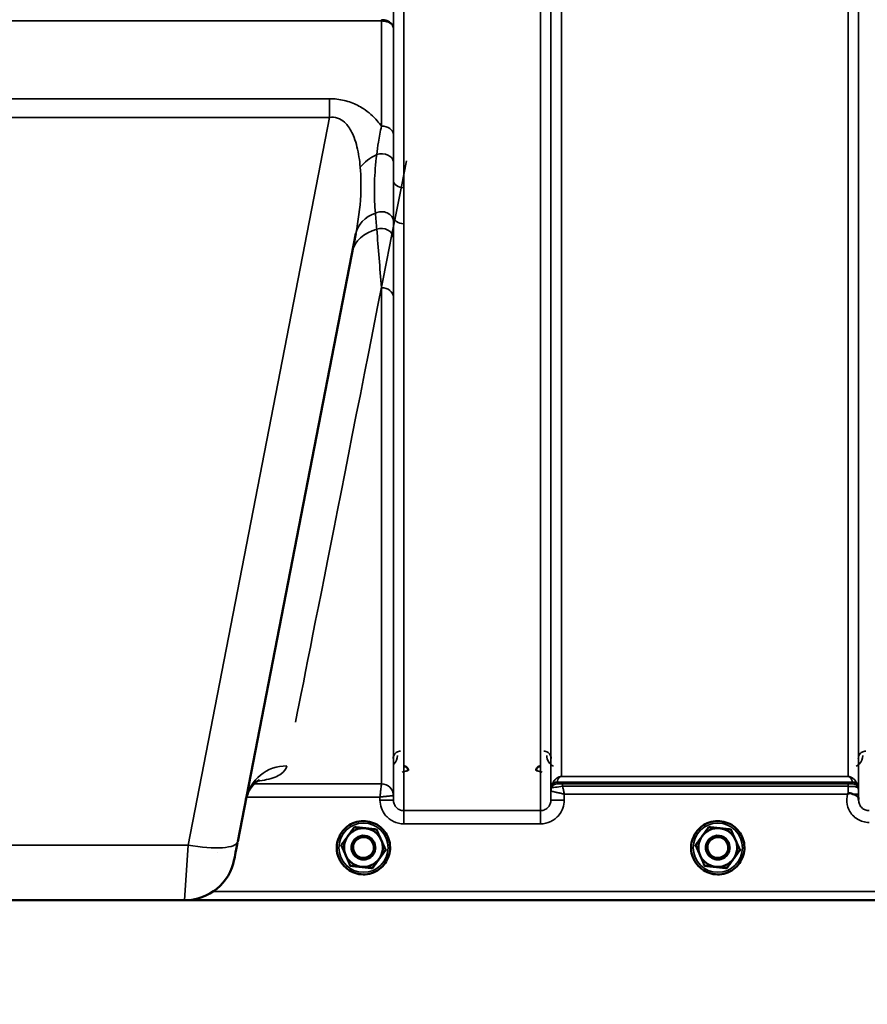
# Model space of a CAD drawing. Units: millimetres. Extents: x 0 to 9900, y 0 to 7000.
# Drawn here: x 1590 to 1875, y 4029 to 4360 of the extents above; entities that cross this region are included whole.
import ezdxf

# ---------------------------------------------------------------- set-up
doc = ezdxf.new("R2010")
doc.units = ezdxf.units.MM
doc.header["$LTSCALE"] = 33.333333
for name, color, linetype, lineweight in [('Dimension (ISO)', 7, 'Continuous', 25), ('Visible (ISO)', 7, 'Continuous', 50), ('Visible Narrow (ISO)', 7, 'Continuous', 35)]:
    doc.layers.add(name, color=color, linetype=linetype, lineweight=lineweight)
doc.styles.add('Note Text (ISO)', font='tahoma.ttf')
doc.dimstyles.new('TRICEL', dxfattribs={"dimscale": 33.333333, "dimtxt": 3.5, "dimasz": 1.2, "dimexe": 3.175, "dimexo": 2, "dimgap": 0.15, "dimtad": 1, "dimdec": 0, "dimlfac": 0.1, "dimrnd": 1e-08, "dimzin": 0, "dimdsep": 46, "dimtxsty": 'Note Text (ISO)', "dimblk": 'Filled-1', "dimcen": 0.09, "dimdle": 10, "dimclrd": 256, "dimclre": 256, "dimclrt": 256, "dimadec": 0, "dimazin": 0, "dimtfac": 0.2, "dimtdec": 0, "dimtmove": 0, "dimatfit": 3, "dimfxl": 1, "dimtolj": 1, "dimtzin": 0, "dimlwd": -1, "dimlwe": -1, "dimarcsym": 0})

# ---------------------------------------------------------------- blocks, each defined once
blk = doc.blocks.new('Filled-1')
at = {"color": 0}
for p, q in [((0, 0), (-1, 0.25)), ((-1, 0.25), (-1, -0.25)), ((-1, 0), (0, 0)), ((-1, -0.25), (0, 0))]:
    blk.add_line(p, q, dxfattribs=at)
at = {"color": 0, "flags": 128}
blk.add_lwpolyline([(-1, -0.25), (0, 0), (-1, 0.25), (-1, -0.25)], dxfattribs=at)
at = {"color": 0}
blk.add_solid([(-1, -0.25), (0, 0), (-1, 0.25), (-1, -0.25)], dxfattribs=at)
blk = doc.blocks.new('*D10')
at = {"layer": 'Defpoints', "color": 0, "transparency": 16777216}
for p in [(782.31, 4884.21), (7392.67, 4884.21), (7392.67, 3804.69)]:
    blk.add_point(p, dxfattribs=at)
at = {"layer": 'Dimension (ISO)', "transparency": 16777216}
for p, q in [((782.31, 4817.55), (782.31, 3698.86)), ((7392.67, 4817.55), (7392.67, 3698.86)), ((822.31, 3804.69), (7352.67, 3804.69))]:
    blk.add_line(p, q, dxfattribs=at)
at = {"layer": 'Dimension (ISO)', "transparency": 16777216, "xscale": 40.0000015894572, "yscale": 40.0000015894572, "zscale": 40.0000015894572, "rotation": 180}
blk.add_blockref('Filled-1', (782.31, 3804.69), dxfattribs=at)
at = {"layer": 'Dimension (ISO)', "transparency": 16777216, "xscale": 40.0000015894572, "yscale": 40.0000015894572, "zscale": 40.0000015894572}
blk.add_blockref('Filled-1', (7392.67, 3804.69), dxfattribs=at)
at = {"layer": 'Dimension (ISO)', "transparency": 16777216, "insert": (3965.93, 3930.98), "char_height": 116.667, "attachment_point": 1, "style": 'Note Text (ISO)'}
blk.add_mtext('\\A1;661', dxfattribs=at)

msp = doc.modelspace()

# ---------------------------------------------------------------- linework, layer by layer
at = {"layer": 'Visible (ISO)'}
for p, q in [((1663.71, 4083.9), (1703.38, 4287.97)), ((1698.46, 4082.65), (1698.46, 4082.7)), ((1701.93, 4081.91), (1701.93, 4081.91)), ((1709.93, 4081.91), (1709.93, 4081.91)), ((1713.39, 4081.07), (1713.39, 4081.11)), ((1817.46, 4082.65), (1817.46, 4082.7)), ((1820.93, 4081.91), (1820.93, 4081.91)), ((1828.93, 4081.91), (1828.93, 4081.91)), ((1832.39, 4081.07), (1832.39, 4081.11)), ((1701.51, 4075.79), (1701.51, 4075.84)), ((1708.97, 4075), (1708.97, 4075.05)), ((1820.51, 4075.79), (1820.51, 4075.84)), ((1827.97, 4075), (1827.97, 4075.05)), ((1527.98, 4064.21), (1645.87, 4064.21)), ((1646.2, 4064.22), (2084.08, 4064.22))]:
    msp.add_line(p, q, dxfattribs=at)
msp.add_arc((1645.87, 4081.21), 17, 270, 349, dxfattribs=at)
for centre, major_axis, ratio, start_param, end_param in [((1705.93, 4081.91), (-6.5, 0), 0.999962, 4.60673, 5.653928), ((1705.93, 4081.91), (-6.5, 0), 0.999962, 3.559532, 4.60673), ((1824.93, 4081.91), (-6.5, 0), 0.999962, 4.60673, 5.653928), ((1824.93, 4081.91), (-6.5, 0), 0.999962, 3.559532, 4.60673), ((1705.93, 4081.91), (-6.5, 0), 0.999962, 5.653928, 6.701125), ((1705.93, 4081.91), (6.5, 0), 0.999962, 5.653928, 6.701125), ((1824.93, 4081.91), (-6.5, 0), 0.999962, 5.653928, 6.701125), ((1824.93, 4081.91), (6.5, 0), 0.999962, 5.653928, 6.701125), ((1664.12, 4085.97), (-1.56, -8), 0.00001, 6.225573, 7.560965), ((1705.93, 4081.91), (-4, 0), 0.999962, 6.26752, 9.440444), ((1824.93, 4081.91), (-4, 0), 0.999962, 6.26752, 9.440444), ((1705.93, 4081.91), (6.5, 0), 0.999962, 3.559532, 4.60673), ((1705.93, 4081.91), (6.5, 0), 0.999962, 4.60673, 5.653928), ((1824.93, 4081.91), (6.5, 0), 0.999962, 3.559532, 4.60673), ((1824.93, 4081.91), (6.5, 0), 0.999962, 4.60673, 5.653928)]:
    msp.add_ellipse(centre, major_axis=major_axis, ratio=ratio, start_param=start_param, end_param=end_param, dxfattribs=at)
for centre, major_axis in [((1705.93, 4081.91), (3.46, -2)), ((1705.93, 4081.92), (-3.03, 1.75)), ((1824.93, 4081.91), (3.46, -2)), ((1824.93, 4081.92), (-3.03, 1.75))]:
    msp.add_ellipse(centre, major_axis=major_axis, ratio=0.999981, dxfattribs=at)
for points, knots in [([(1720.94, 4107.74), (1720.94, 4107.75), (1720.94, 4107.75), (1720.94, 4107.94), (1720.9, 4108.12), (1720.78, 4108.42), (1720.68, 4108.6), (1720.38, 4108.91), (1720.22, 4109.02), (1719.94, 4109.14), (1719.85, 4109.17), (1719.64, 4109.22), (1719.54, 4109.23), (1719.44, 4109.23)], [-0.3020917, -0.3020917, -0.3020917, -0.3020917, -0.3010429, -0.3010429, -0.1978601, -0.1978601, -0.1218008, -0.1218008, -0.0618642, -0.0618642, -0.0308547, -0.0308547, -0.000001, -0.000001, -0.000001, -0.000001]), ([(1765.41, 4109.23), (1765.31, 4109.23), (1765.21, 4109.22), (1765.01, 4109.17), (1764.91, 4109.14), (1764.64, 4109.02), (1764.47, 4108.91), (1764.17, 4108.6), (1764.08, 4108.42), (1763.95, 4108.12), (1763.92, 4107.94), (1763.91, 4107.75), (1763.91, 4107.75), (1763.91, 4107.74)], [-0.1763487, -0.1763487, -0.1763487, -0.1763487, -0.1582748, -0.1582748, -0.1401097, -0.1401097, -0.1049992, -0.1049992, -0.060444, -0.060444, 0, 0, 0.0006144, 0.0006144, 0.0006144, 0.0006144]), ([(1671.02, 4104.59), (1671.02, 4104.59), (1671.01, 4104.59), (1670.85, 4104.52), (1669.32, 4103.89), (1667.26, 4100.68), (1666.73, 4099.4), (1666.48, 4098.11)], [4.843529, 4.843529, 4.843529, 4.843529, 5.007123, 5.007123, 7.633662, 7.633662, 8.805352, 8.805352, 8.805352, 8.805352]), ([(1868.51, 4099.85), (1868.51, 4099.85), (1868.51, 4099.85), (1868.51, 4099.85), (1868.51, 4099.85), (1868.51, 4099.85), (1868.51, 4099.85), (1868.51, 4099.85), (1868.51, 4099.85), (1868.51, 4099.85), (1868.51, 4099.85), (1868.51, 4099.85), (1868.51, 4099.85), (1868.51, 4099.85), (1868.51, 4099.85), (1868.51, 4099.85), (1868.51, 4099.85), (1868.51, 4099.85), (1868.51, 4099.85), (1868.51, 4099.85), (1868.51, 4099.85), (1868.51, 4099.85), (1868.51, 4099.85), (1868.52, 4099.86), (1868.53, 4099.86), (1868.54, 4099.87), (1868.55, 4099.88), (1868.58, 4099.9), (1868.59, 4099.91), (1868.65, 4099.96), (1868.68, 4099.98), (1868.71, 4100.01)], [-0.02635374, -0.02635374, -0.02635374, -0.02635374, -0.02633354, -0.02633354, -0.02631358, -0.02631358, -0.02629904, -0.02629904, -0.0262906, -0.0262906, -0.02628189, -0.02628189, -0.02626428, -0.02626428, -0.02615287, -0.02615287, -0.02610618, -0.02610618, -0.02600337, -0.02600337, -0.02577903, -0.02577903, -0.0253347, -0.0253347, -0.02301395, -0.02301395, -0.01976948, -0.01976948, -0.01314913, -0.01314913, 0, 0, 0, 0]), ([(1868.72, 4100.01), (1868.74, 4100.03), (1868.77, 4100.05), (1868.83, 4100.07), (1868.86, 4100.08), (1869.02, 4100.12), (1869.19, 4100.13), (1869.66, 4100.07), (1869.99, 4099.99), (1870.31, 4099.86)], [0.0000448, 0.0000448, 0.0000448, 0.0000448, 0.010381, 0.010381, 0.0195454, 0.0195454, 0.0603058, 0.0603058, 0.1188158, 0.1188158, 0.1188158, 0.1188158]), ([(1870.31, 4099.86), (1870.57, 4099.75), (1870.82, 4099.64), (1871.04, 4099.54), (1871.18, 4099.47), (1871.32, 4099.4), (1871.44, 4099.34), (1871.7, 4099.19), (1871.89, 4099.05), (1872.01, 4098.9), (1872.08, 4098.82), (1872.14, 4098.73), (1872.17, 4098.64), (1872.21, 4098.52), (1872.22, 4098.41), (1872.23, 4098.28)], [0.0000924, 0.0000924, 0.0000924, 0.0000924, 0.0946419, 0.0946419, 0.0946419, 0.1555044, 0.1555044, 0.1555044, 0.2900912, 0.2900912, 0.2900912, 0.3644132, 0.3644132, 0.3644132, 0.4502668, 0.4502668, 0.4502668, 0.4502668]), ([(1711.19, 4089.08), (1710.42, 4089.64), (1709.56, 4090.08), (1707.74, 4090.66), (1706.78, 4090.81), (1704.88, 4090.79), (1703.92, 4090.62), (1702.12, 4090), (1701.26, 4089.55), (1699.75, 4088.39), (1699.08, 4087.69), (1698, 4086.11), (1697.59, 4085.24), (1697.06, 4083.4), (1696.95, 4082.44), (1697.02, 4080.54), (1697.21, 4079.59), (1697.89, 4077.8), (1698.37, 4076.96), (1699.57, 4075.48), (1700.29, 4074.83), (1701.89, 4073.8), (1702.78, 4073.41), (1704.63, 4072.94), (1705.59, 4072.85), (1707.5, 4072.99), (1708.44, 4073.2), (1710.21, 4073.93), (1711.03, 4074.43), (1712.48, 4075.68), (1713.1, 4076.42), (1714.09, 4078.05), (1714.45, 4078.95), (1714.87, 4080.81), (1714.93, 4081.78), (1714.74, 4083.68), (1714.49, 4084.61), (1713.72, 4086.36), (1713.19, 4087.17), (1712.14, 4088.32), (1711.68, 4088.73), (1711.19, 4089.08)], [0, 0, 0, 0, 0.320001, 0.320001, 0.640003, 0.640003, 0.960006, 0.960006, 1.280009, 1.280009, 1.60001, 1.60001, 1.920009, 1.920009, 2.240006, 2.240006, 2.560003, 2.560003, 2.880001, 2.880001, 3.2, 3.2, 3.520001, 3.520001, 3.840004, 3.840004, 4.160007, 4.160007, 4.480009, 4.480009, 4.80001, 4.80001, 5.120008, 5.120008, 5.440005, 5.440005, 5.760002, 5.760002, 6.08, 6.08, 6.283185, 6.283185, 6.283185, 6.283185]), ([(1830.19, 4089.08), (1829.42, 4089.64), (1828.56, 4090.08), (1826.74, 4090.66), (1825.78, 4090.81), (1823.88, 4090.79), (1822.92, 4090.62), (1821.12, 4090), (1820.26, 4089.55), (1818.75, 4088.39), (1818.08, 4087.69), (1817, 4086.11), (1816.59, 4085.24), (1816.06, 4083.4), (1815.95, 4082.44), (1816.02, 4080.54), (1816.21, 4079.59), (1816.89, 4077.8), (1817.37, 4076.96), (1818.57, 4075.48), (1819.29, 4074.83), (1820.89, 4073.8), (1821.78, 4073.41), (1823.63, 4072.94), (1824.59, 4072.85), (1826.5, 4072.99), (1827.44, 4073.2), (1829.21, 4073.93), (1830.03, 4074.43), (1831.48, 4075.68), (1832.1, 4076.42), (1833.09, 4078.05), (1833.45, 4078.95), (1833.87, 4080.81), (1833.93, 4081.78), (1833.74, 4083.68), (1833.49, 4084.61), (1832.72, 4086.36), (1832.19, 4087.17), (1831.14, 4088.32), (1830.68, 4088.73), (1830.19, 4089.08)], [0, 0, 0, 0, 0.320001, 0.320001, 0.640003, 0.640003, 0.960006, 0.960006, 1.280009, 1.280009, 1.60001, 1.60001, 1.920009, 1.920009, 2.240006, 2.240006, 2.560003, 2.560003, 2.880001, 2.880001, 3.2, 3.2, 3.520001, 3.520001, 3.840004, 3.840004, 4.160007, 4.160007, 4.480009, 4.480009, 4.80001, 4.80001, 5.120008, 5.120008, 5.440005, 5.440005, 5.760002, 5.760002, 6.08, 6.08, 6.283185, 6.283185, 6.283185, 6.283185])]:
    msp.add_open_spline(points, degree=3, knots=knots, dxfattribs=at)
msp.add_open_spline([(1872.23, 4098.24), (1872.23, 4098.17), (1872.23, 4098.1), (1872.23, 4098.02)], degree=3, dxfattribs=at)
for points, weights in [([(1700.67, 4085.73), (1701.7, 4087.14), (1702.88, 4088.76)], [1, 1.0379548493, 1]), ([(1702.88, 4088.76), (1704.88, 4088.55), (1706.61, 4088.37)], [1, 1.0379548493, 1]), ([(1706.61, 4088.37), (1708.34, 4088.19), (1710.34, 4087.97)], [1, 1.0379548493, 1]), ([(1710.34, 4087.97), (1711.16, 4086.14), (1711.87, 4084.54)], [1, 1.0379548493, 1]), ([(1819.67, 4085.73), (1820.7, 4087.14), (1821.88, 4088.76)], [1, 1.0379548493, 1]), ([(1821.88, 4088.76), (1823.88, 4088.55), (1825.61, 4088.37)], [1, 1.0379548493, 1]), ([(1825.61, 4088.37), (1827.34, 4088.19), (1829.34, 4087.97)], [1, 1.0379548493, 1]), ([(1829.34, 4087.97), (1830.16, 4086.14), (1830.87, 4084.54)], [1, 1.0379548493, 1]), ([(1698.46, 4082.7), (1699.65, 4084.32), (1700.67, 4085.73)], [1, 1.0379548493, 1]), ([(1711.87, 4084.54), (1712.57, 4082.95), (1713.39, 4081.11)], [1, 1.0379548493, 1]), ([(1817.46, 4082.7), (1818.65, 4084.32), (1819.67, 4085.73)], [1, 1.0379548493, 1]), ([(1830.87, 4084.54), (1831.57, 4082.95), (1832.39, 4081.11)], [1, 1.0379548493, 1]), ([(1699.99, 4079.27), (1699.28, 4080.86), (1698.46, 4082.7)], [1, 1.0379548493, 1]), ([(1699.99, 4079.23), (1699.28, 4080.82), (1698.46, 4082.65)], [1, 1.05008356558, 1.02350695612]), ([(1713.39, 4081.11), (1712.21, 4079.49), (1711.18, 4078.08)], [1, 1.0379548493, 1]), ([(1713.39, 4081.07), (1712.21, 4079.45), (1711.18, 4078.04)], [1.02350695612, 1.05008356558, 1]), ([(1818.99, 4079.27), (1818.28, 4080.86), (1817.46, 4082.7)], [1, 1.0379548493, 1]), ([(1818.99, 4079.23), (1818.28, 4080.82), (1817.46, 4082.65)], [1, 1.05008356558, 1.02350695612]), ([(1832.39, 4081.11), (1831.21, 4079.49), (1830.18, 4078.08)], [1, 1.0379548493, 1]), ([(1832.39, 4081.07), (1831.21, 4079.45), (1830.18, 4078.04)], [1.02350695612, 1.05008356558, 1]), ([(1701.51, 4075.84), (1700.69, 4077.68), (1699.99, 4079.27)], [1, 1.0379548493, 1]), ([(1701.51, 4075.79), (1700.69, 4077.63), (1699.99, 4079.23)], [1.02350695612, 1.05008356558, 1]), ([(1711.18, 4078.08), (1710.16, 4076.67), (1708.97, 4075.05)], [1, 1.0379548493, 1]), ([(1711.18, 4078.04), (1710.16, 4076.63), (1708.97, 4075)], [1, 1.05008356558, 1.02350695612]), ([(1820.51, 4075.84), (1819.69, 4077.68), (1818.99, 4079.27)], [1, 1.0379548493, 1]), ([(1820.51, 4075.79), (1819.69, 4077.63), (1818.99, 4079.23)], [1.02350695612, 1.05008356558, 1]), ([(1830.18, 4078.08), (1829.16, 4076.67), (1827.97, 4075.05)], [1, 1.0379548493, 1]), ([(1830.18, 4078.04), (1829.16, 4076.63), (1827.97, 4075)], [1, 1.05008356558, 1.02350695612]), ([(1705.24, 4075.44), (1703.51, 4075.63), (1701.51, 4075.84)], [1, 1.0379548493, 1]), ([(1705.24, 4075.4), (1703.51, 4075.58), (1701.51, 4075.79)], [1, 1.05008356558, 1.02350695612]), ([(1708.97, 4075.05), (1706.97, 4075.26), (1705.24, 4075.44)], [1, 1.0379548493, 1]), ([(1708.97, 4075), (1706.97, 4075.22), (1705.24, 4075.4)], [1.02350695612, 1.05008356558, 1]), ([(1824.24, 4075.44), (1822.51, 4075.63), (1820.51, 4075.84)], [1, 1.0379548493, 1]), ([(1824.24, 4075.4), (1822.51, 4075.58), (1820.51, 4075.79)], [1, 1.05008356558, 1.02350695612]), ([(1827.97, 4075.05), (1825.97, 4075.26), (1824.24, 4075.44)], [1, 1.0379548493, 1]), ([(1827.97, 4075), (1825.97, 4075.22), (1824.24, 4075.4)], [1.02350695612, 1.05008356558, 1])]:
    msp.add_rational_spline(points, weights, degree=2, dxfattribs=at)
at = {"layer": 'Visible Narrow (ISO)'}
for p, q in [((1719.48, 5268.86), (1719.48, 4303.34)), ((1765.37, 4094.3), (1765.37, 5268.86)), ((1872.23, 4097.77), (1872.23, 5267.44)), ((1715.98, 4305.89), (1715.98, 5267.01)), ((1768.87, 5267.01), (1768.87, 4097.78)), ((1768.9, 4100.84), (1768.9, 5265.45)), ((1872.21, 5265.47), (1872.21, 4100.84)), ((1772.4, 5231.12), (1772.4, 4105.75)), ((1868.71, 4105.75), (1868.71, 5231.12)), ((1461.88, 4359.31), (1711.97, 4359.31)), ((1711.97, 4324.02), (1711.97, 4359.31)), ((1715.97, 4356.94), (1715.97, 4321.17)), ((1694.5, 4333.22), (1479.35, 4333.22)), ((1694.5, 4333.22), (1694.5, 4326.97)), ((1479.35, 4326.97), (1694.5, 4326.97)), ((1694.5, 4326.97), (1647.03, 4082.74)), ((1719.48, 4303.34), (1719.48, 4291.28)), ((1715.98, 4097.78), (1715.98, 4293.88)), ((1719.48, 4291.28), (1719.48, 4094.3)), ((1711.97, 4103.31), (1711.97, 4269.8)), ((1715.97, 4266.68), (1715.97, 4099.34)), ((1868.71, 4105.75), (1772.4, 4105.75)), ((1772.4, 4105.74), (1772.4, 4105.75)), ((1772.4, 4105.74), (1868.71, 4105.74)), ((1868.71, 4105.74), (1868.71, 4105.75)), ((1668.66, 4103.31), (1668.66, 4103.31)), ((1711.97, 4103.31), (1669.2, 4103.31)), ((1669.21, 4104.04), (1669.21, 4104.04)), ((1768.9, 4100.84), (1768.87, 4097.78)), ((1769.1, 4101.97), (1769.1, 4102.56)), ((1770.98, 4103.89), (1770.98, 4103.31)), ((1770.98, 4103.89), (1870.12, 4103.89)), ((1870.12, 4103.9), (1770.99, 4103.9)), ((1868.71, 4103.28), (1772.81, 4103.28)), ((1772.81, 4103.28), (1772.81, 4102.46)), ((1772.81, 4102.46), (1868.71, 4102.46)), ((1868.71, 4103.28), (1868.71, 4102.46)), ((1870.12, 4103.31), (1870.12, 4103.89)), ((1872.01, 4102.56), (1872.01, 4101.97)), ((1666.64, 4098.85), (1666.64, 4098.85)), ((1666.65, 4098.85), (1711.47, 4098.85)), ((1711.47, 4098.85), (1711.48, 4097.78)), ((1715.98, 4097.78), (1715.97, 4099.34)), ((1773.37, 4097.78), (1773.39, 4099.85)), ((1773.39, 4099.85), (1868.51, 4099.85)), ((1872.23, 4098.24), (1872.22, 4099.85)), ((1765.37, 4094.3), (1719.48, 4094.3)), ((1719.48, 4089.84), (1719.48, 4094.3)), ((1765.37, 4089.84), (1765.37, 4094.3)), ((1719.48, 4089.84), (1765.37, 4089.84)), ((1647.03, 4082.74), (1526.83, 4082.74)), ((1645.87, 4064.21), (1647.03, 4082.74)), ((1656.87, 4080.12), (1656.87, 4080.12)), ((1906.43, 4067.2), (1655.49, 4067.2)), ((1646.49, 4064.23), (1906.49, 4064.23))]:
    msp.add_line(p, q, dxfattribs=at)
for centre, major_axis, ratio, start_param, end_param in [((1711.97, 4366.04), (0, -10), 0.000162, 5.393068, 5.449413), ((1711.97, 4321.15), (4, 0), 0.71728, 0.008727, 1.570796), ((1833.54, 4884.21), (-154.53, -781), 0.00001, 0.231177, 0.749231), ((1715.94, 4306.08), (13.26, 4.48), 0.708406, 1.754185, 2.285827), ((1711.98, 4312.09), (4, 0), 0.655238, 0.00792, 1.976941), ((1719.48, 4305.92), (-3.5, 0), 0.735282, 0.008744, 1.570796), ((1717.12, 4285.29), (-13.74, 2.67), 0.739941, 5.400225, 6.283185), ((1711.98, 4292.12), (4, 0), 0.795303, 0.009474, 2.111542), ((1719.48, 4293.91), (-3.5, 0), 0.750552, 0.008737, 1.570796), ((1715.94, 4279.18), (-13.74, 2.67), 0.755067, 5.268473, 6.283185), ((1711.98, 4286.49), (4, 0), 0.795051, 0.00934, 1.978362), ((1711.97, 4266.65), (4, 0), 0.786706, 0.008727, 1.570796), ((1680.22, 4095.44), (-13.74, 2.67), 0.991876, 4.902853, 6.283185), ((1711.97, 4099.31), (4, 0), 0.999882, 0.008727, 1.570796), ((1711.72, 4103.31), (0.25, 0), 0.021605, 6.249462, 6.283195), ((1711.97, 4099.31), (-2.16, 3.36), 0.999598, 4.15002, 5.711518), ((1772.4, 4100.81), (-3.5, 0), 0.999881, 5.943348, 6.274459), ((1772.4, 4100.81), (-1.89, -2.94), 0.999597, 4.944549, 5.275087), ((1771.15, 4100.82), (-2.25, 0.01), 0.004754, 6.249207, 6.282985), ((1770.99, 4101.92), (-1.95, 0.44), 0.993241, 4.935125, 6.159749), ((1770.98, 4101.89), (-2, 0), 0.999132, 4.712389, 5.943348), ((1770.98, 4101.31), (-2, 0), 0.999881, 4.712389, 5.943348), ((1770.98, 4101.31), (-1.08, -1.68), 0.999597, 3.712022, 4.942982), ((1770.57, 4106.64), (1.47, 4.08), 0.008837, 3.009282, 3.117658), ((1771.96, 4101.98), (-2.86, -0.01), 0.018862, 6.283118, 6.312391), ((1771.93, 4105.21), (-0.95, -1.32), 0.024566, 6.161147, 6.2495), ((1772.59, 4103.31), (1.61, 0), 0.018817, 3.141537, 3.170808), ((1868.72, 4099.81), (0.01, -4.5), 0.000027, 4.082892, 4.667487), ((1870.12, 4101.92), (1.95, 0.44), 0.993241, 0.123436, 1.34806), ((1869.17, 4105.21), (0.95, -1.32), 0.024566, 0.033686, 0.122039), ((1870.12, 4101.89), (2, 0), 0.999132, 0.339837, 1.570796), ((1870.12, 4101.31), (2, 0), 0.999882, 0.339837, 1.570796), ((1870.53, 4106.64), (1.47, -4.08), 0.008837, 0.023935, 0.13231), ((1868.71, 4100.81), (3.5, 0), 0.999882, 0.008727, 0.339831), ((1711.48, 4097.74), (4.5, 0.04), 0.008726, 0.000134, 1.57072), ((1713.72, 4099.33), (-2.25, -0.02), 0.008553, 3.141792, 3.175526), ((1773.37, 4097.74), (-4.5, 0.04), 0.008726, 4.712465, 6.283052), ((1868.72, 4099.82), (3.5, 0.03), 0.008726, 0.000123, 1.097754), ((1647.03, 4087.14), (16.69, -3.24), 0.254374, 4.761794, 6.283185)]:
    msp.add_ellipse(centre, major_axis=major_axis, ratio=ratio, start_param=start_param, end_param=end_param, dxfattribs=at)
for centre in [(1705.93, 4081.86), (1824.93, 4081.86)]:
    msp.add_ellipse(centre, major_axis=(-8.26, 0), ratio=0.999962, dxfattribs=at)
for points in [[(1715.97, 4356.94), (1715.97, 4363.42), (1715.96, 4369.9), (1715.96, 4376.39)], [(1715.98, 4305.89), (1715.98, 4307.92), (1715.98, 4310), (1715.98, 4312.12)], [(1709.93, 4294.85), (1710.08, 4293.05), (1710.24, 4291.23), (1710.39, 4289.41)], [(1715.98, 4292.14), (1715.98, 4292.72), (1715.98, 4293.3), (1715.98, 4293.88)], [(1710.4, 4289.4), (1710.93, 4283.02), (1711.45, 4276.46), (1711.97, 4269.8)], [(1715.98, 4286.51), (1715.98, 4288.39), (1715.98, 4290.27), (1715.98, 4292.14)], [(1715.97, 4266.68), (1715.97, 4273.33), (1715.97, 4279.97), (1715.98, 4286.51)]]:
    msp.add_open_spline(points, degree=3, dxfattribs=at)
for points, knots in [([(1715.97, 4356.94), (1715.97, 4356.95), (1715.97, 4356.95), (1715.97, 4356.96), (1715.96, 4357.39), (1715.8, 4357.83), (1715.51, 4358.22), (1715.41, 4358.35), (1715.31, 4358.47), (1715.18, 4358.59), (1714.97, 4358.79), (1714.73, 4358.98), (1714.45, 4359.13), (1714.4, 4359.16), (1714.36, 4359.19), (1714.3, 4359.21), (1714.14, 4359.3), (1713.96, 4359.37), (1713.77, 4359.44), (1713.59, 4359.5), (1713.39, 4359.56), (1713.2, 4359.6), (1712.8, 4359.69), (1712.38, 4359.74), (1711.97, 4359.74)], [-2.173583, -2.173583, -2.173583, -2.173583, -2.16695, -2.16695, -2.16695, -1.516865, -1.516865, -1.516865, -1.30017, -1.30017, -1.30017, -0.931264, -0.931264, -0.931264, -0.86678, -0.86678, -0.86678, -0.650085, -0.650085, -0.650085, -0.43339, -0.43339, -0.43339, 0, 0, 0, 0]), ([(1711.97, 4359.31), (1712.38, 4359.31), (1713.01, 4359.26), (1713.78, 4359.07), (1714.49, 4358.81), (1715.09, 4358.46), (1715.75, 4357.82), (1715.96, 4357.33), (1715.97, 4356.95), (1715.97, 4356.95), (1715.97, 4356.94)], [0, 0, 0, 0, 0.43339, 0.650085, 0.86678, 1.30017, 1.516865, 2.16695, 2.16695, 2.173583, 2.173583, 2.173583, 2.173583]), ([(1711.97, 4324.02), (1711.52, 4324.63), (1709.85, 4326.75), (1707.19, 4329.19), (1703.3, 4331.43), (1699.57, 4332.84), (1696.17, 4333.22), (1694.5, 4333.22)], [4.326978, 4.326978, 4.326978, 4.326978, 4.626651, 5.380095, 5.631242, 6.133538, 6.635833, 6.635833, 6.635833, 6.635833]), ([(1694.5, 4326.97), (1695.44, 4327.1), (1696.38, 4327.03), (1697.24, 4326.74), (1698.1, 4326.46), (1698.89, 4325.97), (1699.58, 4325.34), (1699.93, 4325.02), (1700.26, 4324.66), (1700.57, 4324.28), (1701.48, 4323.13), (1702.2, 4321.73), (1702.78, 4320.22), (1703.17, 4319.21), (1703.49, 4318.15), (1703.76, 4317.06), (1704.3, 4314.89), (1704.64, 4312.58), (1704.84, 4310.23)], [-6.635833, -6.635833, -6.635833, -6.635833, -6.133538, -6.133538, -6.133538, -5.631242, -5.631242, -5.631242, -5.380095, -5.380095, -5.380095, -4.626651, -4.626651, -4.626651, -4.124356, -4.124356, -4.124356, -3.119765, -3.119765, -3.119765, -3.119765]), ([(1711.97, 4324.02), (1711.6, 4322.27), (1711, 4319.07), (1710.56, 4315.86), (1710.39, 4314.5)], [0.000084, 0.000084, 0.000084, 0.000084, 0.699193, 1.223587, 1.223587, 1.223587, 1.223587]), ([(1715.98, 4312.12), (1715.98, 4313.44), (1715.97, 4316.53), (1715.97, 4319.55), (1715.97, 4321.17)], [-1.223587, -1.223587, -1.223587, -1.223587, -0.699193, 0, 0, 0, 0]), ([(1710.39, 4314.5), (1710, 4311.28), (1709.58, 4306.08), (1709.58, 4299.71), (1709.78, 4296.43), (1709.93, 4294.85)], [0, 0, 0, 0, 1.251024, 2.085039, 2.919055, 2.919055, 2.919055, 2.919055]), ([(1704.84, 4310.23), (1705.11, 4307.12), (1705.22, 4299.83), (1704.21, 4292.25), (1703.38, 4287.97)], [-20.88654, -20.88654, -20.88654, -20.88654, -19.551308, -17.771, -17.771, -17.771, -17.771]), ([(1715.98, 4305.89), (1715.98, 4304.94), (1715.98, 4303.99), (1715.98, 4303.05), (1715.98, 4301.15), (1715.98, 4299.28), (1715.98, 4297.46), (1715.98, 4296.25), (1715.98, 4295.06), (1715.98, 4293.88)], [-1.794406, -1.794406, -1.794406, -1.794406, -1.383605, -1.383605, -1.383605, -0.550543, -0.550543, -0.550543, 0, 0, 0, 0]), ([(1718.36, 4114.28), (1717.91, 4114.28), (1717.03, 4114.01), (1716.1, 4113.06), (1715.87, 4112.27), (1715.86, 4111.79)], [-0.1904848, -0.1904848, -0.1904848, -0.1904848, -0.1360606, -0.0816363, 0, 0, 0, 0]), ([(1768.99, 4111.79), (1768.99, 4112.11), (1768.86, 4112.74), (1768.29, 4113.63), (1767.41, 4114.18), (1766.72, 4114.28), (1766.49, 4114.28)], [-0.1904848, -0.1904848, -0.1904848, -0.1904848, -0.1360606, -0.0816363, -0.0272121, 0, 0, 0, 0]), ([(1874.61, 4114.28), (1874.16, 4114.28), (1873.72, 4114.15), (1873.37, 4113.94), (1873.19, 4113.84), (1873.03, 4113.72), (1872.9, 4113.6), (1872.36, 4113.08), (1872.12, 4112.42), (1872.11, 4111.79)], [-0.1902121, -0.1902121, -0.1902121, -0.1902121, -0.1358658, -0.1358658, -0.1358658, -0.1086926, -0.1086926, -0.1086926, 0, 0, 0, 0]), ([(1715.97, 4109.77), (1716.02, 4109.81), (1716.96, 4110.66), (1717.35, 4111.77), (1717.36, 4112.79)], [0.4606073, 0.4606073, 0.4606073, 0.4606073, 0.4824166, 0.9159385, 0.9159385, 0.9159385, 0.9159385]), ([(1767.49, 4112.79), (1767.5, 4112.03), (1767.86, 4110.73), (1768.98, 4109.61), (1769.62, 4109.26), (1769.68, 4109.23)], [3.0621353, 3.0621353, 3.0621353, 3.0621353, 3.3872766, 3.6040375, 3.6276474, 3.6276474, 3.6276474, 3.6276474]), ([(1871.42, 4109.23), (1871.78, 4109.41), (1873.12, 4110.39), (1873.6, 4111.77), (1873.61, 4112.79)], [0.3513, 0.3513, 0.3513, 0.3513, 0.4830191, 0.9165408, 0.9165408, 0.9165408, 0.9165408]), ([(1670.25, 4104.17), (1671.44, 4104.33), (1674.97, 4104.95), (1678.69, 4106.47), (1680.01, 4108.29), (1680.22, 4109.33)], [2.778678, 2.778678, 2.778678, 2.778678, 3.81323, 6.355384, 8.897538, 8.897538, 8.897538, 8.897538]), ([(1718.94, 4107.22), (1718.95, 4107.22), (1718.95, 4107.22), (1718.96, 4107.22), (1719.13, 4107.27), (1719.31, 4107.31), (1719.49, 4107.36), (1719.66, 4107.4), (1719.83, 4107.45), (1720, 4107.49), (1720.16, 4107.53), (1720.32, 4107.57), (1720.46, 4107.61), (1720.47, 4107.61), (1720.49, 4107.61), (1720.5, 4107.62), (1720.56, 4107.63), (1720.6, 4107.64), (1720.65, 4107.66), (1720.71, 4107.67), (1720.76, 4107.68), (1720.8, 4107.7), (1720.89, 4107.72), (1720.94, 4107.73), (1720.94, 4107.73)], [-0.09472147, -0.09472147, -0.09472147, -0.09472147, -0.09427682, -0.09427682, -0.09427682, -0.07542146, -0.07542146, -0.07542146, -0.05656609, -0.05656609, -0.05656609, -0.03771073, -0.03771073, -0.03771073, -0.03549007, -0.03549007, -0.03549007, -0.02828305, -0.02828305, -0.02828305, -0.01885536, -0.01885536, -0.01885536, 0, 0, 0, 0]), ([(1763.91, 4107.73), (1763.91, 4107.73), (1763.97, 4107.72), (1764.05, 4107.7), (1764.1, 4107.68), (1764.15, 4107.67), (1764.21, 4107.66), (1764.25, 4107.64), (1764.3, 4107.63), (1764.35, 4107.62), (1764.36, 4107.61), (1764.38, 4107.61), (1764.4, 4107.61), (1764.54, 4107.57), (1764.69, 4107.53), (1764.86, 4107.49), (1765.02, 4107.45), (1765.19, 4107.4), (1765.37, 4107.36), (1765.54, 4107.31), (1765.72, 4107.27), (1765.9, 4107.22), (1765.9, 4107.22), (1765.9, 4107.22), (1765.91, 4107.22)], [-0.09427679, -0.09427679, -0.09427679, -0.09427679, -0.07542144, -0.07542144, -0.07542144, -0.06599376, -0.06599376, -0.06599376, -0.05878673, -0.05878673, -0.05878673, -0.05656608, -0.05656608, -0.05656608, -0.03771072, -0.03771072, -0.03771072, -0.01885536, -0.01885536, -0.01885536, 0, 0, 0, 0.00044468, 0.00044468, 0.00044468, 0.00044468]), ([(1772.4, 4105.75), (1772.37, 4105.75), (1772.35, 4105.75), (1772.33, 4105.75), (1772.3, 4105.75), (1772.27, 4105.74), (1772.25, 4105.74), (1772.2, 4105.74), (1772.16, 4105.74), (1772.13, 4105.73), (1772.07, 4105.72), (1772.02, 4105.72), (1771.98, 4105.71), (1771.89, 4105.69), (1771.82, 4105.68), (1771.76, 4105.66), (1771.64, 4105.62), (1771.55, 4105.59), (1771.47, 4105.56), (1771.3, 4105.49), (1771.17, 4105.41), (1771.05, 4105.34), (1770.94, 4105.27), (1770.84, 4105.2), (1770.74, 4105.13), (1770.67, 4105.07), (1770.6, 4105.01), (1770.54, 4104.95), (1770.52, 4104.94), (1770.5, 4104.92), (1770.49, 4104.91), (1770.33, 4104.76), (1770.19, 4104.62), (1770.07, 4104.47), (1769.95, 4104.32), (1769.84, 4104.17), (1769.75, 4104.01), (1769.54, 4103.69), (1769.37, 4103.35), (1769.24, 4103.01), (1769.19, 4102.87), (1769.14, 4102.73), (1769.1, 4102.6)], [0, 0, 0, 0, 0.003018, 0.003018, 0.003018, 0.007019, 0.007019, 0.007019, 0.014764, 0.014764, 0.014764, 0.028919, 0.028919, 0.028919, 0.058065, 0.058065, 0.058065, 0.116573, 0.116573, 0.116573, 0.233472, 0.233472, 0.233472, 0.350363, 0.350363, 0.350363, 0.443719, 0.443719, 0.443719, 0.467269, 0.467269, 0.467269, 0.701055, 0.701055, 0.701055, 0.934788, 0.934788, 0.934788, 1.435993, 1.435993, 1.435993, 1.636003, 1.636003, 1.636003, 1.636003]), ([(1770.99, 4103.9), (1771.05, 4104.17), (1771.16, 4104.52), (1771.39, 4104.96), (1771.54, 4105.18), (1771.68, 4105.36), (1771.81, 4105.49), (1771.95, 4105.6), (1772.09, 4105.67), (1772.2, 4105.71), (1772.28, 4105.73), (1772.35, 4105.74), (1772.4, 4105.74)], [-1.636003, -1.636003, -1.636003, -1.636003, -0.934859, -0.701144, -0.467429, -0.350572, -0.233715, -0.116857, -0.058429, -0.029214, -0.014607, 0, 0, 0, 0]), ([(1872, 4102.6), (1871.86, 4103.08), (1871.58, 4103.71), (1871.04, 4104.47), (1870.71, 4104.84), (1870.37, 4105.13), (1870.07, 4105.34), (1869.74, 4105.52), (1869.41, 4105.64), (1869.18, 4105.7), (1868.98, 4105.73), (1868.82, 4105.75), (1868.71, 4105.75)], [-5.670865, -5.670865, -5.670865, -5.670865, -4.96972, -4.736006, -4.502291, -4.385434, -4.268576, -4.151719, -4.09329, -4.064076, -4.049469, -4.034861, -4.034861, -4.034861, -4.034861]), ([(1868.71, 4105.74), (1868.76, 4105.74), (1868.82, 4105.73), (1868.91, 4105.71), (1869.01, 4105.67), (1869.15, 4105.6), (1869.29, 4105.49), (1869.42, 4105.36), (1869.56, 4105.18), (1869.71, 4104.96), (1869.94, 4104.52), (1870.06, 4104.17), (1870.12, 4103.9)], [4.034861, 4.034861, 4.034861, 4.034861, 4.049469, 4.064076, 4.09329, 4.151719, 4.268576, 4.385434, 4.502291, 4.736006, 4.96972, 5.670865, 5.670865, 5.670865, 5.670865]), ([(1711.97, 4103.31), (1711.97, 4103.3), (1711.96, 4103.24), (1711.93, 4102.92), (1711.85, 4102.25), (1711.74, 4101.21), (1711.61, 4100.07), (1711.52, 4099.27), (1711.48, 4098.87), (1711.48, 4098.86), (1711.47, 4098.85)], [-0.09322959, -0.09322959, -0.09322959, -0.09322959, -0.08390663, -0.07458367, -0.05593775, -0.03729183, -0.01864592, 0, 0, 0.00044527, 0.00044527, 0.00044527, 0.00044527]), ([(1768.9, 4100.84), (1768.9, 4100.84), (1768.94, 4100.83), (1769, 4100.82), (1769.05, 4100.81), (1769.14, 4100.8), (1769.24, 4100.78), (1769.27, 4100.77), (1769.3, 4100.76), (1769.34, 4100.75), (1769.53, 4100.71), (1769.76, 4100.66), (1770.02, 4100.61), (1770.2, 4100.57), (1770.39, 4100.52), (1770.59, 4100.48), (1770.74, 4100.45), (1770.89, 4100.41), (1771.04, 4100.38), (1771.41, 4100.3), (1771.79, 4100.21), (1772.18, 4100.12), (1772.38, 4100.08), (1772.57, 4100.03), (1772.77, 4099.99), (1772.97, 4099.94), (1773.17, 4099.9), (1773.37, 4099.85), (1773.37, 4099.85), (1773.38, 4099.85), (1773.39, 4099.85)], [0, 0, 0, 0, 0.0186715, 0.0186715, 0.0186715, 0.0373431, 0.0373431, 0.0373431, 0.0436182, 0.0436182, 0.0436182, 0.0746862, 0.0746862, 0.0746862, 0.0960998, 0.0960998, 0.0960998, 0.1120292, 0.1120292, 0.1120292, 0.1493723, 0.1493723, 0.1493723, 0.1680439, 0.1680439, 0.1680439, 0.1867154, 0.1867154, 0.1867154, 0.1873451, 0.1873451, 0.1873451, 0.1873451]), ([(1769.1, 4101.97), (1769.12, 4101.96), (1769.96, 4102.07), (1771.94, 4102.34), (1772.81, 4102.46)], [0, 0, 0, 0, 0.1685005, 0.2948759, 0.2948759, 0.2948759, 0.2948759]), ([(1772.81, 4103.28), (1772.39, 4103.28), (1771.42, 4103.28), (1771, 4103.3), (1770.98, 4103.31)], [-0.2948759, -0.2948759, -0.2948759, -0.2948759, -0.1685005, 0, 0, 0, 0]), ([(1773.39, 4099.85), (1773.39, 4099.85), (1773.38, 4099.86), (1773.38, 4099.87), (1773.34, 4100.07), (1773.3, 4100.27), (1773.25, 4100.46), (1773.21, 4100.66), (1773.16, 4100.86), (1773.12, 4101.05), (1773.04, 4101.44), (1772.95, 4101.83), (1772.87, 4102.19), (1772.85, 4102.28), (1772.83, 4102.37), (1772.81, 4102.46)], [-0.18734511, -0.18734511, -0.18734511, -0.18734511, -0.1867154, -0.1867154, -0.1867154, -0.16804386, -0.16804386, -0.16804386, -0.14937232, -0.14937232, -0.14937232, -0.11202924, -0.11202924, -0.11202924, -0.10277396, -0.10277396, -0.10277396, -0.10277396]), ([(1870.12, 4103.31), (1870.12, 4103.31), (1870.1, 4103.3), (1869.97, 4103.29), (1869.49, 4103.28), (1868.97, 4103.28), (1868.71, 4103.28)], [-0.2727254, -0.2727254, -0.2727254, -0.2727254, -0.2337646, -0.1558431, -0.0779215, 0, 0, 0, 0]), ([(1868.71, 4102.45), (1869.32, 4102.46), (1869.92, 4102.44), (1870.41, 4102.4), (1870.58, 4102.39), (1870.74, 4102.37), (1870.89, 4102.35), (1871.14, 4102.32), (1871.35, 4102.28), (1871.5, 4102.23), (1871.51, 4102.23), (1871.52, 4102.22), (1871.53, 4102.22), (1871.77, 4102.14), (1871.9, 4102.06), (1871.96, 4102.01), (1871.99, 4101.98), (1872, 4101.97), (1872, 4101.97)], [0, 0, 0, 0, 0.0779215, 0.0779215, 0.0779215, 0.1050095, 0.1050095, 0.1050095, 0.1535391, 0.1535391, 0.1535391, 0.1558431, 0.1558431, 0.1558431, 0.2337646, 0.2337646, 0.2337646, 0.2727254, 0.2727254, 0.2727254, 0.2727254]), ([(1872.22, 4099.85), (1872.21, 4099.99), (1872.21, 4100.29), (1872.21, 4100.7), (1872.21, 4100.83), (1872.21, 4100.84)], [-0.1537102, -0.1537102, -0.1537102, -0.1537102, -0.109793, -0.0658758, 0, 0, 0, 0]), ([(1711.47, 4098.85), (1711.48, 4098.85), (1711.49, 4098.85), (1711.5, 4098.85), (1711.9, 4098.9), (1712.3, 4098.94), (1712.69, 4098.99), (1713.08, 4099.03), (1713.46, 4099.08), (1713.82, 4099.12), (1713.98, 4099.14), (1714.13, 4099.15), (1714.28, 4099.17), (1714.48, 4099.19), (1714.67, 4099.22), (1714.85, 4099.23), (1715.11, 4099.26), (1715.34, 4099.29), (1715.52, 4099.31), (1715.56, 4099.31), (1715.6, 4099.31), (1715.63, 4099.32), (1715.73, 4099.33), (1715.81, 4099.33), (1715.87, 4099.34), (1715.93, 4099.34), (1715.96, 4099.34), (1715.97, 4099.34)], [-0.00044527, -0.00044527, -0.00044527, -0.00044527, 0, 0, 0, 0.01864592, 0.01864592, 0.01864592, 0.03729183, 0.03729183, 0.03729183, 0.04516537, 0.04516537, 0.04516537, 0.05593775, 0.05593775, 0.05593775, 0.07142276, 0.07142276, 0.07142276, 0.07458367, 0.07458367, 0.07458367, 0.08390663, 0.08390663, 0.08390663, 0.09322959, 0.09322959, 0.09322959, 0.09322959]), ([(1711.48, 4097.78), (1711.49, 4096.89), (1711.81, 4095.1), (1713.29, 4092.47), (1715.91, 4090.38), (1718.3, 4089.84), (1719.48, 4089.84)], [-1.241907, -1.241907, -1.241907, -1.241907, -0.975784, -0.709661, -0.35483, 0, 0, 0, 0]), ([(1719.48, 4094.3), (1718.97, 4094.3), (1717.92, 4094.54), (1716.77, 4095.45), (1716.13, 4096.61), (1715.99, 4097.39), (1715.98, 4097.78)], [0, 0, 0, 0, 0.35483, 0.709661, 0.975784, 1.241907, 1.241907, 1.241907, 1.241907]), ([(1768.87, 4097.78), (1768.87, 4097.39), (1768.73, 4096.61), (1768.08, 4095.45), (1766.93, 4094.54), (1765.89, 4094.3), (1765.37, 4094.3)], [0, 0, 0, 0, 0.266123, 0.532246, 0.887076, 1.241906, 1.241906, 1.241906, 1.241906]), ([(1765.37, 4089.84), (1766.55, 4089.84), (1768.94, 4090.38), (1771.57, 4092.47), (1773.04, 4095.1), (1773.36, 4096.89), (1773.37, 4097.78)], [-1.241906, -1.241906, -1.241906, -1.241906, -0.887076, -0.532246, -0.266123, 0, 0, 0, 0]), ([(1868.51, 4099.85), (1868.2, 4098.73), (1868.13, 4096.84), (1869.18, 4093.75), (1871.6, 4091.11), (1874.36, 4090.33), (1875.73, 4090.33)], [-6.057664, -6.057664, -6.057664, -6.057664, -5.712121, -5.506642, -5.095685, -4.684727, -4.684727, -4.684727, -4.684727]), ([(1875.73, 4094.3), (1875.28, 4094.3), (1874.82, 4094.39), (1874.4, 4094.56), (1874.23, 4094.63), (1874.06, 4094.72), (1873.9, 4094.82), (1873.67, 4094.95), (1873.46, 4095.12), (1873.28, 4095.31), (1873.01, 4095.57), (1872.78, 4095.88), (1872.61, 4096.22), (1872.58, 4096.29), (1872.54, 4096.36), (1872.51, 4096.43), (1872.42, 4096.65), (1872.34, 4096.89), (1872.3, 4097.13), (1872.26, 4097.34), (1872.24, 4097.55), (1872.23, 4097.75), (1872.23, 4097.76), (1872.23, 4097.76), (1872.23, 4097.77)], [4.684727, 4.684727, 4.684727, 4.684727, 4.974875, 4.974875, 4.974875, 5.095334, 5.095334, 5.095334, 5.265066, 5.265066, 5.265066, 5.506471, 5.506471, 5.506471, 5.55534, 5.55534, 5.55534, 5.712457, 5.712457, 5.712457, 5.845691, 5.845691, 5.845691, 5.84907, 5.84907, 5.84907, 5.84907])]:
    msp.add_open_spline(points, degree=3, knots=knots, dxfattribs=at)

# ---------------------------------------------------------------- dimensions: what is measured, and where the dimension line sits
at = {"layer": 'Dimension (ISO)'}
dim = msp.add_linear_dim(base=(7392.67, 3804.69), p1=(782.31, 4884.21), p2=(7392.67, 4884.21), angle=180, dimstyle='TRICEL', override={"dimgap": 0.15, "dimdec": 0, "dimlfac": 0.1, "dimtol": 0, "dimlim": 0, "dimtp": 0, "dimtm": 0, "dimtdec": 0, "dimtofl": 0, "dimatfit": 1}, dxfattribs=at)
dim.commit()
dim.dimension.update_dxf_attribs({"geometry": '*D10', "text_midpoint": (4087.49, 3804.69), "dimtype": 160})

doc.saveas('drawing.dxf')
